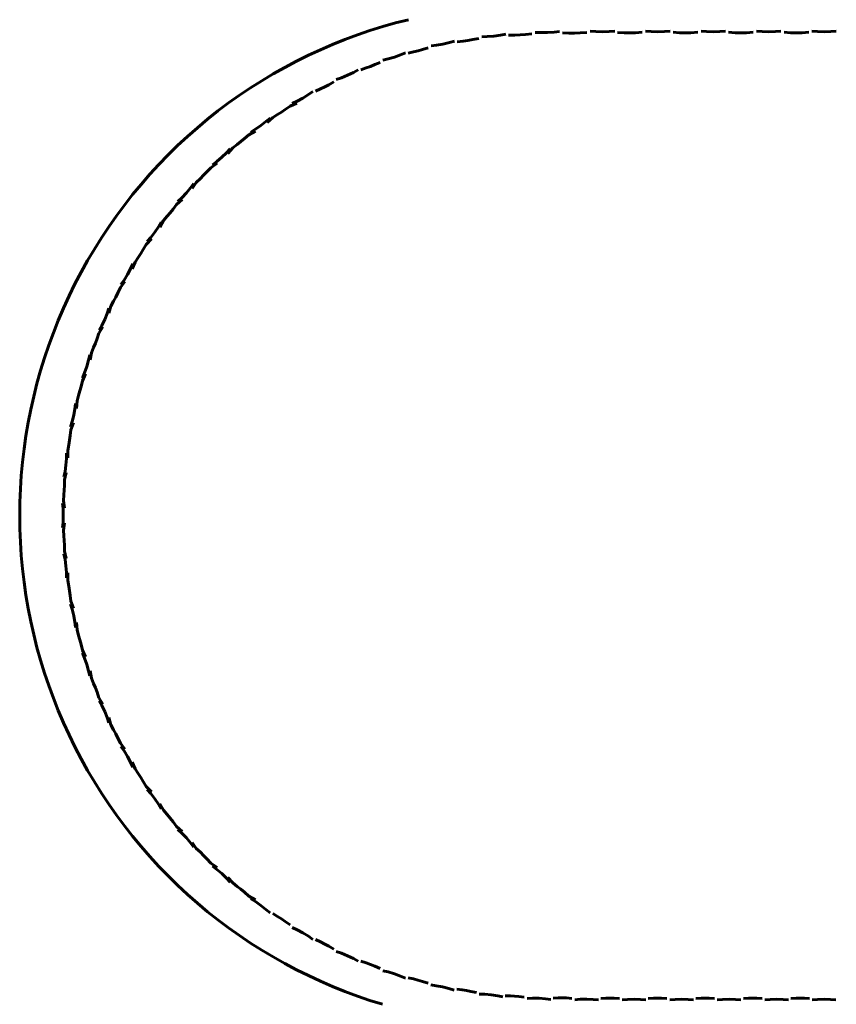
# Model space of a CAD drawing. Units: millimetres. Extents: x -0.243 to 0.243, y -0.148 to 0.15.
# Drawn here: x -0.243 to 0.004, y -0.148 to 0.15 of the extents above; entities that cross this region are included whole.
import ezdxf

# ---------------------------------------------------------------- set-up
doc = ezdxf.new("R2010")
doc.units = ezdxf.units.MM
doc.layers.add('I-FURN', color=30, linetype='Continuous', lineweight=60)

msp = doc.modelspace()

# ---------------------------------------------------------------- linework, layer by layer
at = {"layer": 'I-FURN'}
for p, q in [((-0.129483, 0.148734), (-0.133361, 0.14764)), ((-0.133361, 0.14764), (-0.129483, 0.148734)), ((-0.125565, 0.149727), (-0.129483, 0.148734)), ((-0.125565, 0.149727), (-0.129483, 0.148734)), ((-0.141002, 0.145149), (-0.1372, 0.146445)), ((-0.141002, 0.145149), (-0.1372, 0.146445)), ((-0.1372, 0.146445), (-0.133361, 0.14764)), ((-0.1372, 0.146445), (-0.133361, 0.14764)), ((-0.085604, 0.145817), (-0.087287, 0.145894)), ((-0.085604, 0.145817), (-0.087287, 0.145894)), ((-0.083589, 0.145836), (-0.085604, 0.145817)), ((-0.083589, 0.145836), (-0.085604, 0.145817)), ((-0.083589, 0.145836), (-0.081586, 0.145949)), ((-0.081586, 0.145949), (-0.083589, 0.145836)), ((-0.081586, 0.145949), (-0.079932, 0.146135)), ((-0.079932, 0.146135), (-0.081586, 0.145949)), ((-0.077112, 0.145699), (-0.079067, 0.145782)), ((-0.079067, 0.145782), (-0.077112, 0.145699)), ((-0.073723, 0.145736), (-0.075429, 0.145687)), ((-0.075429, 0.145687), (-0.073723, 0.145736)), ((-0.073723, 0.145736), (-0.071685, 0.145869)), ((-0.071685, 0.145869), (-0.073723, 0.145736)), ((-0.068967, 0.14612), (-0.070655, 0.146247)), ((-0.068967, 0.14612), (-0.070655, 0.146247)), ((-0.066945, 0.14608), (-0.068967, 0.14612)), ((-0.066945, 0.14608), (-0.068967, 0.14612)), ((-0.066945, 0.14608), (-0.064933, 0.146136)), ((-0.064933, 0.146136), (-0.066945, 0.14608)), ((-0.064933, 0.146136), (-0.06327, 0.146277)), ((-0.06327, 0.146277), (-0.064933, 0.146136)), ((-0.06041, 0.145789), (-0.062389, 0.145907)), ((-0.062389, 0.145907), (-0.06041, 0.145789)), ((-0.058706, 0.145757), (-0.06041, 0.145789)), ((-0.06041, 0.145789), (-0.058706, 0.145757)), ((-0.056985, 0.145791), (-0.058706, 0.145757)), ((-0.058706, 0.145757), (-0.056985, 0.145791)), ((-0.056985, 0.145791), (-0.054939, 0.145912)), ((-0.054939, 0.145912), (-0.056985, 0.145791)), ((-0.052233, 0.14615), (-0.053918, 0.146284)), ((-0.052233, 0.14615), (-0.053918, 0.146284)), ((-0.050211, 0.146101), (-0.052233, 0.14615)), ((-0.050211, 0.146101), (-0.052233, 0.14615)), ((-0.050211, 0.146101), (-0.048196, 0.14615)), ((-0.048196, 0.14615), (-0.050211, 0.146101)), ((-0.048196, 0.14615), (-0.04653, 0.146284)), ((-0.04653, 0.146284), (-0.048196, 0.14615)), ((-0.043641, 0.145791), (-0.04563, 0.145912)), ((-0.04563, 0.145912), (-0.043641, 0.145791)), ((-0.041934, 0.145758), (-0.043641, 0.145791)), ((-0.043641, 0.145791), (-0.041934, 0.145758)), ((-0.040214, 0.145791), (-0.041934, 0.145758)), ((-0.041934, 0.145758), (-0.040214, 0.145791)), ((-0.040214, 0.145791), (-0.038177, 0.145912)), ((-0.038177, 0.145912), (-0.040214, 0.145791)), ((-0.035494, 0.14615), (-0.037177, 0.146284)), ((-0.035494, 0.14615), (-0.037177, 0.146284)), ((-0.033474, 0.146101), (-0.035494, 0.14615)), ((-0.033474, 0.146101), (-0.035494, 0.14615)), ((-0.033474, 0.146101), (-0.031458, 0.14615)), ((-0.031458, 0.14615), (-0.033474, 0.146101)), ((-0.031458, 0.14615), (-0.029789, 0.146284)), ((-0.029789, 0.146284), (-0.031458, 0.14615)), ((-0.02687, 0.145791), (-0.028869, 0.145912)), ((-0.028869, 0.145912), (-0.02687, 0.145791)), ((-0.02516, 0.145758), (-0.02687, 0.145791)), ((-0.02687, 0.145791), (-0.02516, 0.145758)), ((-0.023443, 0.145791), (-0.02516, 0.145758)), ((-0.02516, 0.145758), (-0.023443, 0.145791)), ((-0.023443, 0.145791), (-0.021415, 0.145912)), ((-0.021415, 0.145912), (-0.023443, 0.145791)), ((-0.018756, 0.14615), (-0.020435, 0.146284)), ((-0.018756, 0.14615), (-0.020435, 0.146284)), ((-0.016737, 0.146101), (-0.018756, 0.14615)), ((-0.016737, 0.146101), (-0.018756, 0.14615)), ((-0.016737, 0.146101), (-0.01472, 0.14615)), ((-0.01472, 0.14615), (-0.016737, 0.146101)), ((-0.01472, 0.14615), (-0.013048, 0.146284)), ((-0.013048, 0.146284), (-0.01472, 0.14615)), ((-0.010099, 0.145791), (-0.012107, 0.145912)), ((-0.012107, 0.145912), (-0.010099, 0.145791)), ((-0.008387, 0.145758), (-0.010099, 0.145791)), ((-0.010099, 0.145791), (-0.008387, 0.145758)), ((-0.006672, 0.145791), (-0.008387, 0.145758)), ((-0.008387, 0.145758), (-0.006672, 0.145791)), ((-0.006672, 0.145791), (-0.004654, 0.145912)), ((-0.004654, 0.145912), (-0.006672, 0.145791)), ((-0.002018, 0.14615), (-0.003694, 0.146284)), ((-0.002018, 0.14615), (-0.003694, 0.146284)), ((0, 0.146101), (-0.002018, 0.14615)), ((0, 0.146101), (-0.002018, 0.14615)), ((0, 0.146101), (0.002018, 0.14615)), ((0.002018, 0.14615), (0, 0.146101)), ((0.002018, 0.14615), (0.003694, 0.146284)), ((0.003694, 0.146284), (0.002018, 0.14615)), ((-0.144767, 0.143754), (-0.148491, 0.14226)), ((-0.148491, 0.14226), (-0.144767, 0.143754)), ((-0.144767, 0.143754), (-0.141002, 0.145149)), ((-0.144767, 0.143754), (-0.141002, 0.145149)), ((-0.115136, 0.142365), (-0.113209, 0.14282)), ((-0.113209, 0.14282), (-0.115136, 0.142365)), ((-0.113209, 0.14282), (-0.111639, 0.143286)), ((-0.111639, 0.143286), (-0.113209, 0.14282)), ((-0.11082, 0.143078), (-0.109077, 0.14328)), ((-0.11082, 0.143078), (-0.109077, 0.14328)), ((-0.107624, 0.143486), (-0.109077, 0.14328)), ((-0.109077, 0.14328), (-0.107624, 0.143486)), ((-0.106151, 0.143736), (-0.107624, 0.143486)), ((-0.107624, 0.143486), (-0.106151, 0.143736)), ((-0.104335, 0.144092), (-0.106151, 0.143736)), ((-0.104335, 0.144092), (-0.106151, 0.143736)), ((-0.101751, 0.144617), (-0.10342, 0.144571)), ((-0.101751, 0.144617), (-0.10342, 0.144571)), ((-0.099758, 0.144781), (-0.101751, 0.144617)), ((-0.099758, 0.144781), (-0.101751, 0.144617)), ((-0.099758, 0.144781), (-0.097782, 0.145037)), ((-0.097782, 0.145037), (-0.099758, 0.144781)), ((-0.097782, 0.145037), (-0.096158, 0.14534)), ((-0.096158, 0.14534), (-0.097782, 0.145037)), ((-0.093445, 0.145075), (-0.095315, 0.145045)), ((-0.095315, 0.145045), (-0.093445, 0.145075)), ((-0.091853, 0.145148), (-0.093445, 0.145075)), ((-0.093445, 0.145075), (-0.091853, 0.145148)), ((-0.090237, 0.145271), (-0.091853, 0.145148)), ((-0.091853, 0.145148), (-0.090237, 0.145271)), ((-0.090237, 0.145271), (-0.088282, 0.145481)), ((-0.088282, 0.145481), (-0.090237, 0.145271)), ((-0.075429, 0.145687), (-0.077112, 0.145699)), ((-0.077112, 0.145699), (-0.075429, 0.145687)), ((-0.152175, 0.140669), (-0.155816, 0.138981)), ((-0.152175, 0.140669), (-0.155816, 0.138981)), ((-0.148491, 0.14226), (-0.152175, 0.140669)), ((-0.148491, 0.14226), (-0.152175, 0.140669)), ((-0.124006, 0.13998), (-0.125656, 0.139603)), ((-0.125656, 0.139603), (-0.124006, 0.13998)), ((-0.12265, 0.140324), (-0.124006, 0.13998)), ((-0.124006, 0.13998), (-0.12265, 0.140324)), ((-0.12128, 0.140711), (-0.12265, 0.140324)), ((-0.12265, 0.140324), (-0.12128, 0.140711)), ((-0.119573, 0.141233), (-0.12128, 0.140711)), ((-0.119573, 0.141233), (-0.12128, 0.140711)), ((-0.117093, 0.142001), (-0.11874, 0.141788)), ((-0.117093, 0.142001), (-0.11874, 0.141788)), ((-0.115136, 0.142365), (-0.117093, 0.142001)), ((-0.115136, 0.142365), (-0.117093, 0.142001)), ((-0.159411, 0.137198), (-0.162959, 0.135321)), ((-0.162959, 0.135321), (-0.159411, 0.137198)), ((-0.155816, 0.138981), (-0.159411, 0.137198)), ((-0.155816, 0.138981), (-0.159411, 0.137198)), ((-0.134116, 0.136844), (-0.135749, 0.136151)), ((-0.134116, 0.136844), (-0.135749, 0.136151)), ((-0.131736, 0.137858), (-0.13335, 0.137472)), ((-0.131736, 0.137858), (-0.13335, 0.137472)), ((-0.129833, 0.138428), (-0.131736, 0.137858)), ((-0.129833, 0.138428), (-0.131736, 0.137858)), ((-0.129833, 0.138428), (-0.12797, 0.139086)), ((-0.12797, 0.139086), (-0.129833, 0.138428)), ((-0.12797, 0.139086), (-0.126467, 0.139717)), ((-0.126467, 0.139717), (-0.12797, 0.139086)), ((-0.166457, 0.133352), (-0.162959, 0.135321)), ((-0.166457, 0.133352), (-0.162959, 0.135321)), ((-0.143979, 0.132971), (-0.142198, 0.133822)), ((-0.142198, 0.133822), (-0.143979, 0.132971)), ((-0.142198, 0.133822), (-0.14077, 0.134609)), ((-0.14077, 0.134609), (-0.142198, 0.133822)), ((-0.139955, 0.134591), (-0.138363, 0.135142)), ((-0.139955, 0.134591), (-0.138363, 0.135142)), ((-0.13706, 0.135626), (-0.138363, 0.135142)), ((-0.138363, 0.135142), (-0.13706, 0.135626)), ((-0.135749, 0.136151), (-0.13706, 0.135626)), ((-0.13706, 0.135626), (-0.135749, 0.136151)), ((-0.169903, 0.131291), (-0.173293, 0.129139)), ((-0.169903, 0.131291), (-0.173293, 0.129139)), ((-0.169903, 0.131291), (-0.166457, 0.133352)), ((-0.166457, 0.133352), (-0.169903, 0.131291)), ((-0.149624, 0.130101), (-0.148072, 0.130957)), ((-0.148072, 0.130957), (-0.149624, 0.130101)), ((-0.145812, 0.132204), (-0.147377, 0.131652)), ((-0.145812, 0.132204), (-0.147377, 0.131652)), ((-0.143979, 0.132971), (-0.145812, 0.132204)), ((-0.143979, 0.132971), (-0.145812, 0.132204)), ((-0.173293, 0.129139), (-0.176627, 0.1269)), ((-0.176627, 0.1269), (-0.173293, 0.129139)), ((-0.155798, 0.127088), (-0.154461, 0.128023)), ((-0.154461, 0.128023), (-0.155798, 0.127088)), ((-0.15212, 0.128822), (-0.153647, 0.128101)), ((-0.153647, 0.128101), (-0.15212, 0.128822)), ((-0.150875, 0.129442), (-0.15212, 0.128822)), ((-0.15212, 0.128822), (-0.150875, 0.129442)), ((-0.149624, 0.130101), (-0.150875, 0.129442)), ((-0.150875, 0.129442), (-0.149624, 0.130101)), ((-0.176627, 0.1269), (-0.179901, 0.124573)), ((-0.176627, 0.1269), (-0.179901, 0.124573)), ((-0.159222, 0.1251), (-0.160721, 0.124389)), ((-0.159222, 0.1251), (-0.160721, 0.124389)), ((-0.15748, 0.126054), (-0.159222, 0.1251)), ((-0.15748, 0.126054), (-0.159222, 0.1251)), ((-0.15748, 0.126054), (-0.155798, 0.127088)), ((-0.155798, 0.127088), (-0.15748, 0.126054)), ((-0.183113, 0.122161), (-0.186261, 0.119666)), ((-0.183113, 0.122161), (-0.186261, 0.119666)), ((-0.179901, 0.124573), (-0.183113, 0.122161)), ((-0.179901, 0.124573), (-0.183113, 0.122161)), ((-0.162795, 0.122625), (-0.163971, 0.121839)), ((-0.163971, 0.121839), (-0.162795, 0.122625)), ((-0.162795, 0.122625), (-0.16134, 0.123635)), ((-0.162795, 0.122625), (-0.16134, 0.123635)), ((-0.16134, 0.123635), (-0.159264, 0.124551)), ((-0.159264, 0.124551), (-0.16134, 0.123635)), ((-0.186261, 0.119666), (-0.189344, 0.117088)), ((-0.189344, 0.117088), (-0.186261, 0.119666)), ((-0.170188, 0.117756), (-0.168623, 0.118961)), ((-0.168623, 0.118961), (-0.170188, 0.117756)), ((-0.168623, 0.118961), (-0.167391, 0.120033)), ((-0.167391, 0.120033), (-0.168623, 0.118961)), ((-0.16659, 0.120207), (-0.168226, 0.118699)), ((-0.168226, 0.118699), (-0.16659, 0.120207)), ((-0.165146, 0.12109), (-0.16659, 0.120207)), ((-0.16659, 0.120207), (-0.165146, 0.12109)), ((-0.163971, 0.121839), (-0.165146, 0.12109)), ((-0.165146, 0.12109), (-0.163971, 0.121839)), ((-0.192358, 0.11443), (-0.189344, 0.117088)), ((-0.192358, 0.11443), (-0.189344, 0.117088)), ((-0.173774, 0.114959), (-0.171804, 0.116084)), ((-0.171804, 0.116084), (-0.173774, 0.114959)), ((-0.171821, 0.116625), (-0.173237, 0.115763)), ((-0.171821, 0.116625), (-0.173237, 0.115763)), ((-0.170188, 0.117756), (-0.171821, 0.116625)), ((-0.170188, 0.117756), (-0.171821, 0.116625)), ((-0.195302, 0.111694), (-0.192358, 0.11443)), ((-0.195302, 0.111694), (-0.192358, 0.11443)), ((-0.175117, 0.113806), (-0.176205, 0.112902)), ((-0.176205, 0.112902), (-0.175117, 0.113806)), ((-0.175117, 0.113806), (-0.173774, 0.114959)), ((-0.175117, 0.113806), (-0.173774, 0.114959)), ((-0.198173, 0.108881), (-0.195302, 0.111694)), ((-0.198173, 0.108881), (-0.195302, 0.111694)), ((-0.180534, 0.109531), (-0.179421, 0.110728)), ((-0.179421, 0.110728), (-0.180534, 0.109531)), ((-0.178642, 0.110996), (-0.180111, 0.109321)), ((-0.180111, 0.109321), (-0.178642, 0.110996)), ((-0.177297, 0.112031), (-0.178642, 0.110996)), ((-0.178642, 0.110996), (-0.177297, 0.112031)), ((-0.176205, 0.112902), (-0.177297, 0.112031)), ((-0.177297, 0.112031), (-0.176205, 0.112902)), ((-0.198173, 0.108881), (-0.200971, 0.105993)), ((-0.200971, 0.105993), (-0.198173, 0.108881)), ((-0.181965, 0.108168), (-0.18347, 0.106873)), ((-0.181965, 0.108168), (-0.18347, 0.106873)), ((-0.181965, 0.108168), (-0.180534, 0.109531)), ((-0.180534, 0.109531), (-0.181965, 0.108168)), ((-0.200971, 0.105993), (-0.203692, 0.103033)), ((-0.200971, 0.105993), (-0.203692, 0.103033)), ((-0.185238, 0.105024), (-0.186454, 0.10374)), ((-0.186454, 0.10374), (-0.185238, 0.105024)), ((-0.183397, 0.106346), (-0.185238, 0.105024)), ((-0.183397, 0.106346), (-0.185238, 0.105024)), ((-0.18347, 0.106873), (-0.184788, 0.105869)), ((-0.18347, 0.106873), (-0.184788, 0.105869)), ((-0.203692, 0.103033), (-0.206336, 0.100002)), ((-0.203692, 0.103033), (-0.206336, 0.100002)), ((-0.18967, 0.100568), (-0.188439, 0.101744)), ((-0.18967, 0.100568), (-0.188439, 0.101744)), ((-0.187444, 0.102727), (-0.188439, 0.101744)), ((-0.188439, 0.101744), (-0.187444, 0.102727)), ((-0.186454, 0.10374), (-0.187444, 0.102727)), ((-0.187444, 0.102727), (-0.186454, 0.10374)), ((-0.206336, 0.100002), (-0.208899, 0.096903)), ((-0.206336, 0.100002), (-0.208899, 0.096903)), ((-0.192679, 0.097395), (-0.191399, 0.098901)), ((-0.191399, 0.098901), (-0.192679, 0.097395)), ((-0.191399, 0.098901), (-0.190417, 0.100208)), ((-0.190417, 0.100208), (-0.191399, 0.098901)), ((-0.18967, 0.100568), (-0.190956, 0.098746)), ((-0.190956, 0.098746), (-0.18967, 0.100568)), ((-0.208899, 0.096903), (-0.211381, 0.093737)), ((-0.211381, 0.093737), (-0.208899, 0.096903)), ((-0.195607, 0.093937), (-0.193914, 0.095443)), ((-0.193914, 0.095443), (-0.195607, 0.093937)), ((-0.194041, 0.09595), (-0.195247, 0.094815)), ((-0.194041, 0.09595), (-0.195247, 0.094815)), ((-0.192679, 0.097395), (-0.194041, 0.09595)), ((-0.192679, 0.097395), (-0.194041, 0.09595)), ((-0.21378, 0.090507), (-0.211381, 0.093737)), ((-0.21378, 0.090507), (-0.211381, 0.093737)), ((-0.196683, 0.092538), (-0.197563, 0.091427)), ((-0.197563, 0.091427), (-0.196683, 0.092538)), ((-0.196683, 0.092538), (-0.195607, 0.093937)), ((-0.196683, 0.092538), (-0.195607, 0.093937)), ((-0.216094, 0.087215), (-0.21378, 0.090507)), ((-0.216094, 0.087215), (-0.21378, 0.090507)), ((-0.198452, 0.090343), (-0.199554, 0.089037)), ((-0.199554, 0.089037), (-0.198452, 0.090343)), ((-0.197563, 0.091427), (-0.198452, 0.090343)), ((-0.198452, 0.090343), (-0.197563, 0.091427)), ((-0.218321, 0.083863), (-0.216094, 0.087215)), ((-0.218321, 0.083863), (-0.216094, 0.087215)), ((-0.202216, 0.085554), (-0.2011, 0.087186)), ((-0.2011, 0.087186), (-0.202216, 0.085554)), ((-0.2011, 0.087186), (-0.20026, 0.088591)), ((-0.20026, 0.088591), (-0.2011, 0.087186)), ((-0.199554, 0.089037), (-0.200643, 0.087088)), ((-0.200643, 0.087088), (-0.199554, 0.089037)), ((-0.218321, 0.083863), (-0.220461, 0.080454)), ((-0.220461, 0.080454), (-0.218321, 0.083863)), ((-0.20324, 0.083494), (-0.204767, 0.081822)), ((-0.20324, 0.083494), (-0.204767, 0.081822)), ((-0.20342, 0.083976), (-0.2045, 0.082723)), ((-0.20342, 0.083976), (-0.2045, 0.082723)), ((-0.202216, 0.085554), (-0.20342, 0.083976)), ((-0.202216, 0.085554), (-0.20342, 0.083976)), ((-0.220461, 0.080454), (-0.22251, 0.076989)), ((-0.220461, 0.080454), (-0.22251, 0.076989)), ((-0.205692, 0.080322), (-0.206452, 0.079125)), ((-0.206452, 0.079125), (-0.205692, 0.080322)), ((-0.204767, 0.081822), (-0.205692, 0.080322)), ((-0.205692, 0.080322), (-0.204767, 0.081822)), ((-0.208184, 0.076531), (-0.207224, 0.077951)), ((-0.208184, 0.076531), (-0.207224, 0.077951)), ((-0.206452, 0.079125), (-0.207224, 0.077951)), ((-0.207224, 0.077951), (-0.206452, 0.079125)), ((-0.22251, 0.076989), (-0.224469, 0.073472)), ((-0.22251, 0.076989), (-0.224469, 0.073472)), ((-0.210469, 0.072776), (-0.209529, 0.074516)), ((-0.209529, 0.074516), (-0.210469, 0.072776)), ((-0.209529, 0.074516), (-0.20884, 0.076002)), ((-0.20884, 0.076002), (-0.209529, 0.074516)), ((-0.208184, 0.076531), (-0.209065, 0.074475)), ((-0.209065, 0.074475), (-0.208184, 0.076531)), ((-0.224469, 0.073472), (-0.226336, 0.069905)), ((-0.224469, 0.073472), (-0.226336, 0.069905)), ((-0.210469, 0.072776), (-0.211502, 0.071081)), ((-0.210469, 0.072776), (-0.211502, 0.071081)), ((-0.226336, 0.069905), (-0.228109, 0.066289)), ((-0.228109, 0.066289), (-0.226336, 0.069905)), ((-0.212618, 0.06881), (-0.213382, 0.067225)), ((-0.213382, 0.067225), (-0.212618, 0.06881)), ((-0.212618, 0.06881), (-0.211273, 0.07063)), ((-0.211273, 0.07063), (-0.212618, 0.06881)), ((-0.211502, 0.071081), (-0.212446, 0.069724)), ((-0.211502, 0.071081), (-0.212446, 0.069724)), ((-0.229788, 0.062628), (-0.228109, 0.066289)), ((-0.229788, 0.062628), (-0.228109, 0.066289)), ((-0.214014, 0.065955), (-0.21466, 0.064705)), ((-0.21466, 0.064705), (-0.214014, 0.065955)), ((-0.213382, 0.067225), (-0.214014, 0.065955)), ((-0.214014, 0.065955), (-0.213382, 0.067225)), ((-0.23137, 0.058925), (-0.229788, 0.062628)), ((-0.23137, 0.058925), (-0.229788, 0.062628)), ((-0.216596, 0.061029), (-0.216065, 0.062581)), ((-0.216065, 0.062581), (-0.216596, 0.061029)), ((-0.215468, 0.063187), (-0.216129, 0.061047)), ((-0.216129, 0.061047), (-0.215468, 0.063187)), ((-0.21466, 0.064705), (-0.215468, 0.063187)), ((-0.215468, 0.063187), (-0.21466, 0.064705)), ((-0.217349, 0.0592), (-0.216596, 0.061029)), ((-0.216596, 0.061029), (-0.217349, 0.0592)), ((-0.232856, 0.05518), (-0.23137, 0.058925)), ((-0.232856, 0.05518), (-0.23137, 0.058925)), ((-0.217925, 0.056992), (-0.219073, 0.055044)), ((-0.217925, 0.056992), (-0.219073, 0.055044)), ((-0.218199, 0.057408), (-0.218997, 0.055961)), ((-0.218199, 0.057408), (-0.218997, 0.055961)), ((-0.217349, 0.0592), (-0.218199, 0.057408)), ((-0.217349, 0.0592), (-0.218199, 0.057408)), ((-0.232856, 0.05518), (-0.234243, 0.051398)), ((-0.234243, 0.051398), (-0.232856, 0.05518)), ((-0.219073, 0.055044), (-0.219669, 0.053392)), ((-0.219669, 0.053392), (-0.219073, 0.055044)), ((-0.234243, 0.051398), (-0.235532, 0.047581)), ((-0.234243, 0.051398), (-0.235532, 0.047581)), ((-0.221323, 0.04915), (-0.220677, 0.05075)), ((-0.221323, 0.04915), (-0.220677, 0.05075)), ((-0.220165, 0.052064), (-0.220677, 0.05075)), ((-0.220677, 0.05075), (-0.220165, 0.052064)), ((-0.219669, 0.053392), (-0.220165, 0.052064)), ((-0.220165, 0.052064), (-0.219669, 0.053392)), ((-0.235532, 0.047581), (-0.236721, 0.043731)), ((-0.235532, 0.047581), (-0.236721, 0.043731)), ((-0.222221, 0.046874), (-0.221855, 0.048474)), ((-0.221855, 0.048474), (-0.222221, 0.046874)), ((-0.221323, 0.04915), (-0.221759, 0.046949)), ((-0.221759, 0.046949), (-0.221323, 0.04915)), ((-0.22278, 0.044975), (-0.223439, 0.043105)), ((-0.22278, 0.044975), (-0.223439, 0.043105)), ((-0.22278, 0.044975), (-0.222221, 0.046874)), ((-0.222221, 0.046874), (-0.22278, 0.044975)), ((-0.237809, 0.039851), (-0.236721, 0.043731)), ((-0.236721, 0.043731), (-0.237809, 0.039851)), ((-0.223439, 0.043105), (-0.224082, 0.041584)), ((-0.223439, 0.043105), (-0.224082, 0.041584)), ((-0.224062, 0.040675), (-0.223122, 0.042729)), ((-0.223122, 0.042729), (-0.224062, 0.040675)), ((-0.237809, 0.039851), (-0.238796, 0.035944)), ((-0.238796, 0.035944), (-0.237809, 0.039851)), ((-0.224483, 0.038974), (-0.224838, 0.037601)), ((-0.224838, 0.037601), (-0.224483, 0.038974)), ((-0.224062, 0.040675), (-0.224483, 0.038974)), ((-0.224483, 0.038974), (-0.224062, 0.040675)), ((-0.239681, 0.032012), (-0.238796, 0.035944)), ((-0.239681, 0.032012), (-0.238796, 0.035944)), ((-0.225212, 0.036239), (-0.225688, 0.034574)), ((-0.225688, 0.034574), (-0.225212, 0.036239)), ((-0.224838, 0.037601), (-0.225212, 0.036239)), ((-0.225212, 0.036239), (-0.224838, 0.037601)), ((-0.226344, 0.032205), (-0.226146, 0.033836)), ((-0.226146, 0.033836), (-0.226344, 0.032205)), ((-0.225688, 0.034574), (-0.225892, 0.032337)), ((-0.225892, 0.032337), (-0.225688, 0.034574)), ((-0.240463, 0.028058), (-0.239681, 0.032012)), ((-0.240463, 0.028058), (-0.239681, 0.032012)), ((-0.226702, 0.030257), (-0.227163, 0.028329)), ((-0.226702, 0.030257), (-0.227163, 0.028329)), ((-0.226702, 0.030257), (-0.226344, 0.032205)), ((-0.226344, 0.032205), (-0.226702, 0.030257)), ((-0.241142, 0.024085), (-0.240463, 0.028058)), ((-0.241142, 0.024085), (-0.240463, 0.028058)), ((-0.227163, 0.028329), (-0.227644, 0.026751)), ((-0.227163, 0.028329), (-0.227644, 0.026751)), ((-0.226809, 0.027997), (-0.22753, 0.025859)), ((-0.226809, 0.027997), (-0.22753, 0.025859)), ((-0.241142, 0.024085), (-0.241717, 0.020096)), ((-0.241717, 0.020096), (-0.241142, 0.024085)), ((-0.227772, 0.024128), (-0.227983, 0.022726)), ((-0.227983, 0.022726), (-0.227772, 0.024128)), ((-0.22753, 0.025859), (-0.227772, 0.024128)), ((-0.227772, 0.024128), (-0.22753, 0.025859)), ((-0.228513, 0.01962), (-0.228212, 0.021331)), ((-0.228513, 0.01962), (-0.228212, 0.021331)), ((-0.227983, 0.022726), (-0.228212, 0.021331)), ((-0.228212, 0.021331), (-0.227983, 0.022726)), ((-0.241717, 0.020096), (-0.242188, 0.016093)), ((-0.241717, 0.020096), (-0.242188, 0.016093)), ((-0.228919, 0.017182), (-0.228892, 0.018827)), ((-0.228892, 0.018827), (-0.228919, 0.017182)), ((-0.228513, 0.01962), (-0.228483, 0.01737)), ((-0.228483, 0.01737), (-0.228513, 0.01962)), ((-0.242188, 0.016093), (-0.242555, 0.012078)), ((-0.242188, 0.016093), (-0.242555, 0.012078)), ((-0.229072, 0.015208), (-0.229331, 0.013243)), ((-0.229072, 0.015208), (-0.229331, 0.013243)), ((-0.229072, 0.015208), (-0.228919, 0.017182)), ((-0.228919, 0.017182), (-0.229072, 0.015208)), ((-0.242555, 0.012078), (-0.242818, 0.008056)), ((-0.242555, 0.012078), (-0.242818, 0.008056)), ((-0.229331, 0.013243), (-0.229645, 0.011625)), ((-0.229331, 0.013243), (-0.229645, 0.011625)), ((-0.229439, 0.01076), (-0.228944, 0.012959)), ((-0.228944, 0.012959), (-0.229439, 0.01076)), ((-0.229499, 0.009018), (-0.229564, 0.007603)), ((-0.229564, 0.007603), (-0.229499, 0.009018)), ((-0.229439, 0.01076), (-0.229499, 0.009018)), ((-0.229499, 0.009018), (-0.229439, 0.01076)), ((-0.242818, 0.008056), (-0.242975, 0.004028)), ((-0.242975, 0.004028), (-0.242818, 0.008056)), ((-0.229647, 0.006189), (-0.229768, 0.004451)), ((-0.229768, 0.004451), (-0.229647, 0.006189)), ((-0.229564, 0.007603), (-0.229647, 0.006189)), ((-0.229647, 0.006189), (-0.229564, 0.007603)), ((-0.243028, -0.000003), (-0.242975, 0.004028)), ((-0.243028, -0.000003), (-0.242975, 0.004028)), ((-0.229918, 0.001972), (-0.230063, 0.003612)), ((-0.230063, 0.003612), (-0.229918, 0.001972)), ((-0.229768, 0.004451), (-0.229505, 0.002214)), ((-0.229505, 0.002214), (-0.229768, 0.004451)), ((-0.229866, -0.000009), (-0.229918, 0.001972)), ((-0.229918, 0.001972), (-0.229866, -0.000009)), ((-0.242975, -0.004034), (-0.243028, -0.000003)), ((-0.242975, -0.004034), (-0.243028, -0.000003)), ((-0.229918, -0.001989), (-0.230063, -0.003629)), ((-0.229918, -0.001989), (-0.230063, -0.003629)), ((-0.229866, -0.000009), (-0.229918, -0.001989)), ((-0.229866, -0.000009), (-0.229918, -0.001989)), ((-0.229768, -0.004457), (-0.229505, -0.002222)), ((-0.229505, -0.002222), (-0.229768, -0.004457)), ((-0.242975, -0.004034), (-0.242818, -0.008062)), ((-0.242975, -0.004034), (-0.242818, -0.008062)), ((-0.229768, -0.004457), (-0.229647, -0.006191)), ((-0.229647, -0.006191), (-0.229768, -0.004457)), ((-0.242818, -0.008062), (-0.242555, -0.012085)), ((-0.242555, -0.012085), (-0.242818, -0.008062)), ((-0.229647, -0.006191), (-0.229564, -0.007604)), ((-0.229564, -0.007604), (-0.229647, -0.006191)), ((-0.229564, -0.007604), (-0.229499, -0.00902)), ((-0.229499, -0.00902), (-0.229564, -0.007604)), ((-0.229331, -0.01326), (-0.229645, -0.011642)), ((-0.229645, -0.011642), (-0.229331, -0.01326)), ((-0.229499, -0.00902), (-0.229439, -0.010767)), ((-0.229439, -0.010767), (-0.229499, -0.00902)), ((-0.229439, -0.010767), (-0.228944, -0.012967)), ((-0.228944, -0.012967), (-0.229439, -0.010767)), ((-0.242188, -0.016099), (-0.242555, -0.012085)), ((-0.242188, -0.016099), (-0.242555, -0.012085)), ((-0.229072, -0.015225), (-0.229331, -0.01326)), ((-0.229331, -0.01326), (-0.229072, -0.015225)), ((-0.241717, -0.020103), (-0.242188, -0.016099)), ((-0.241717, -0.020103), (-0.242188, -0.016099)), ((-0.229072, -0.015225), (-0.228919, -0.017199)), ((-0.229072, -0.015225), (-0.228919, -0.017199)), ((-0.228919, -0.017199), (-0.228892, -0.018844)), ((-0.228919, -0.017199), (-0.228892, -0.018844)), ((-0.228513, -0.019626), (-0.228483, -0.017379)), ((-0.228483, -0.017379), (-0.228513, -0.019626)), ((-0.241717, -0.020103), (-0.241142, -0.024092)), ((-0.241717, -0.020103), (-0.241142, -0.024092)), ((-0.228513, -0.019626), (-0.228212, -0.021333)), ((-0.228212, -0.021333), (-0.228513, -0.019626)), ((-0.228212, -0.021333), (-0.227983, -0.022728)), ((-0.227983, -0.022728), (-0.228212, -0.021333)), ((-0.227983, -0.022728), (-0.227772, -0.024131)), ((-0.227772, -0.024131), (-0.227983, -0.022728)), ((-0.241142, -0.024092), (-0.240463, -0.028065)), ((-0.240463, -0.028065), (-0.241142, -0.024092)), ((-0.227772, -0.024131), (-0.22753, -0.025866)), ((-0.22753, -0.025866), (-0.227772, -0.024131)), ((-0.22753, -0.025866), (-0.226809, -0.028006)), ((-0.226809, -0.028006), (-0.22753, -0.025866)), ((-0.239681, -0.032019), (-0.240463, -0.028065)), ((-0.239681, -0.032019), (-0.240463, -0.028065)), ((-0.227163, -0.028346), (-0.227644, -0.026768)), ((-0.227644, -0.026768), (-0.227163, -0.028346)), ((-0.226702, -0.030274), (-0.227163, -0.028346)), ((-0.227163, -0.028346), (-0.226702, -0.030274)), ((-0.238796, -0.035951), (-0.239681, -0.032019)), ((-0.238796, -0.035951), (-0.239681, -0.032019)), ((-0.226702, -0.030274), (-0.226344, -0.032221)), ((-0.226702, -0.030274), (-0.226344, -0.032221)), ((-0.226344, -0.032221), (-0.226146, -0.033852)), ((-0.226344, -0.032221), (-0.226146, -0.033852)), ((-0.225892, -0.032345), (-0.225688, -0.034581)), ((-0.225892, -0.032345), (-0.225688, -0.034581)), ((-0.225688, -0.034581), (-0.225212, -0.036241)), ((-0.225212, -0.036241), (-0.225688, -0.034581)), ((-0.237809, -0.039858), (-0.238796, -0.035951)), ((-0.237809, -0.039858), (-0.238796, -0.035951)), ((-0.225212, -0.036241), (-0.224838, -0.037602)), ((-0.224838, -0.037602), (-0.225212, -0.036241)), ((-0.224838, -0.037602), (-0.224483, -0.038976)), ((-0.224483, -0.038976), (-0.224838, -0.037602)), ((-0.237809, -0.039858), (-0.236721, -0.043738)), ((-0.236721, -0.043738), (-0.237809, -0.039858)), ((-0.224062, -0.040681), (-0.224483, -0.038976)), ((-0.224062, -0.040681), (-0.224483, -0.038976)), ((-0.223439, -0.043121), (-0.224082, -0.0416)), ((-0.224082, -0.0416), (-0.223439, -0.043121)), ((-0.224062, -0.040681), (-0.223122, -0.042737)), ((-0.223122, -0.042737), (-0.224062, -0.040681)), ((-0.236721, -0.043738), (-0.235532, -0.047588)), ((-0.235532, -0.047588), (-0.236721, -0.043738)), ((-0.22278, -0.044992), (-0.223439, -0.043121)), ((-0.223439, -0.043121), (-0.22278, -0.044992)), ((-0.22278, -0.044992), (-0.222221, -0.046891)), ((-0.22278, -0.044992), (-0.222221, -0.046891)), ((-0.222221, -0.046891), (-0.221855, -0.048491)), ((-0.222221, -0.046891), (-0.221855, -0.048491)), ((-0.221323, -0.049156), (-0.221759, -0.046957)), ((-0.221759, -0.046957), (-0.221323, -0.049156)), ((-0.235532, -0.047588), (-0.234243, -0.051405)), ((-0.235532, -0.047588), (-0.234243, -0.051405)), ((-0.221323, -0.049156), (-0.220677, -0.050752)), ((-0.220677, -0.050752), (-0.221323, -0.049156)), ((-0.234243, -0.051405), (-0.232856, -0.055187)), ((-0.234243, -0.051405), (-0.232856, -0.055187)), ((-0.220677, -0.050752), (-0.220165, -0.052065)), ((-0.220165, -0.052065), (-0.220677, -0.050752)), ((-0.220165, -0.052065), (-0.219669, -0.053395)), ((-0.219669, -0.053395), (-0.220165, -0.052065)), ((-0.219669, -0.053395), (-0.219073, -0.055051)), ((-0.219073, -0.055051), (-0.219669, -0.053395)), ((-0.232856, -0.055187), (-0.23137, -0.058931)), ((-0.23137, -0.058931), (-0.232856, -0.055187)), ((-0.219073, -0.055051), (-0.217925, -0.057)), ((-0.217925, -0.057), (-0.219073, -0.055051)), ((-0.218199, -0.057424), (-0.218997, -0.055977)), ((-0.218997, -0.055977), (-0.218199, -0.057424)), ((-0.229788, -0.062635), (-0.23137, -0.058931)), ((-0.229788, -0.062635), (-0.23137, -0.058931)), ((-0.217349, -0.059217), (-0.218199, -0.057424)), ((-0.218199, -0.057424), (-0.217349, -0.059217)), ((-0.217349, -0.059217), (-0.216596, -0.061046)), ((-0.217349, -0.059217), (-0.216596, -0.061046)), ((-0.216596, -0.061046), (-0.216065, -0.062598)), ((-0.216596, -0.061046), (-0.216065, -0.062598)), ((-0.216129, -0.061055), (-0.215468, -0.063193)), ((-0.216129, -0.061055), (-0.215468, -0.063193)), ((-0.228109, -0.066296), (-0.229788, -0.062635)), ((-0.228109, -0.066296), (-0.229788, -0.062635)), ((-0.215468, -0.063193), (-0.21466, -0.064707)), ((-0.21466, -0.064707), (-0.215468, -0.063193)), ((-0.21466, -0.064707), (-0.214014, -0.065957)), ((-0.214014, -0.065957), (-0.21466, -0.064707)), ((-0.226336, -0.069911), (-0.228109, -0.066296)), ((-0.226336, -0.069911), (-0.228109, -0.066296)), ((-0.214014, -0.065957), (-0.213382, -0.067228)), ((-0.213382, -0.067228), (-0.214014, -0.065957)), ((-0.212618, -0.068817), (-0.213382, -0.067228)), ((-0.212618, -0.068817), (-0.213382, -0.067228)), ((-0.226336, -0.069911), (-0.224469, -0.073479)), ((-0.224469, -0.073479), (-0.226336, -0.069911)), ((-0.212618, -0.068817), (-0.211273, -0.070638)), ((-0.211273, -0.070638), (-0.212618, -0.068817)), ((-0.211502, -0.071098), (-0.212446, -0.06974)), ((-0.212446, -0.06974), (-0.211502, -0.071098)), ((-0.210469, -0.072793), (-0.211502, -0.071098)), ((-0.211502, -0.071098), (-0.210469, -0.072793)), ((-0.224469, -0.073479), (-0.22251, -0.076996)), ((-0.224469, -0.073479), (-0.22251, -0.076996)), ((-0.210469, -0.072793), (-0.209529, -0.074533)), ((-0.210469, -0.072793), (-0.209529, -0.074533)), ((-0.22251, -0.076996), (-0.220461, -0.080461)), ((-0.22251, -0.076996), (-0.220461, -0.080461)), ((-0.209529, -0.074533), (-0.20884, -0.076019)), ((-0.209529, -0.074533), (-0.20884, -0.076019)), ((-0.208184, -0.076538), (-0.209065, -0.074484)), ((-0.209065, -0.074484), (-0.208184, -0.076538)), ((-0.207224, -0.077953), (-0.208184, -0.076538)), ((-0.207224, -0.077953), (-0.208184, -0.076538)), ((-0.207224, -0.077953), (-0.206452, -0.079126)), ((-0.206452, -0.079126), (-0.207224, -0.077953)), ((-0.206452, -0.079126), (-0.205692, -0.080324)), ((-0.205692, -0.080324), (-0.206452, -0.079126)), ((-0.220461, -0.080461), (-0.218321, -0.08387)), ((-0.220461, -0.080461), (-0.218321, -0.08387)), ((-0.205692, -0.080324), (-0.204767, -0.081829)), ((-0.204767, -0.081829), (-0.205692, -0.080324)), ((-0.204767, -0.081829), (-0.20324, -0.083502)), ((-0.20324, -0.083502), (-0.204767, -0.081829)), ((-0.20342, -0.083993), (-0.2045, -0.082739)), ((-0.2045, -0.082739), (-0.20342, -0.083993)), ((-0.218321, -0.08387), (-0.216094, -0.087222)), ((-0.216094, -0.087222), (-0.218321, -0.08387)), ((-0.202216, -0.085571), (-0.20342, -0.083993)), ((-0.20342, -0.083993), (-0.202216, -0.085571)), ((-0.202216, -0.085571), (-0.2011, -0.087203)), ((-0.202216, -0.085571), (-0.2011, -0.087203)), ((-0.21378, -0.090514), (-0.216094, -0.087222)), ((-0.21378, -0.090514), (-0.216094, -0.087222)), ((-0.2011, -0.087203), (-0.20026, -0.088607)), ((-0.2011, -0.087203), (-0.20026, -0.088607)), ((-0.200643, -0.087096), (-0.199554, -0.089044)), ((-0.200643, -0.087096), (-0.199554, -0.089044)), ((-0.199554, -0.089044), (-0.198452, -0.090345)), ((-0.198452, -0.090345), (-0.199554, -0.089044)), ((-0.211381, -0.093744), (-0.21378, -0.090514)), ((-0.211381, -0.093744), (-0.21378, -0.090514)), ((-0.198452, -0.090345), (-0.197563, -0.091428)), ((-0.197563, -0.091428), (-0.198452, -0.090345)), ((-0.197563, -0.091428), (-0.196683, -0.09254)), ((-0.196683, -0.09254), (-0.197563, -0.091428)), ((-0.208899, -0.096909), (-0.211381, -0.093744)), ((-0.208899, -0.096909), (-0.211381, -0.093744)), ((-0.195607, -0.093944), (-0.196683, -0.09254)), ((-0.195607, -0.093944), (-0.196683, -0.09254)), ((-0.195607, -0.093944), (-0.193914, -0.095451)), ((-0.193914, -0.095451), (-0.195607, -0.093944)), ((-0.194041, -0.095967), (-0.195247, -0.094832)), ((-0.195247, -0.094832), (-0.194041, -0.095967)), ((-0.208899, -0.096909), (-0.206336, -0.100009)), ((-0.206336, -0.100009), (-0.208899, -0.096909)), ((-0.192679, -0.097412), (-0.194041, -0.095967)), ((-0.194041, -0.095967), (-0.192679, -0.097412)), ((-0.192679, -0.097412), (-0.191399, -0.098918)), ((-0.192679, -0.097412), (-0.191399, -0.098918)), ((-0.206336, -0.100009), (-0.203692, -0.10304)), ((-0.203692, -0.10304), (-0.206336, -0.100009)), ((-0.191399, -0.098918), (-0.190417, -0.100225)), ((-0.191399, -0.098918), (-0.190417, -0.100225)), ((-0.18967, -0.100574), (-0.190956, -0.098754)), ((-0.190956, -0.098754), (-0.18967, -0.100574)), ((-0.188439, -0.101747), (-0.18967, -0.100574)), ((-0.188439, -0.101747), (-0.18967, -0.100574)), ((-0.203692, -0.10304), (-0.200971, -0.106)), ((-0.203692, -0.10304), (-0.200971, -0.106)), ((-0.188439, -0.101747), (-0.187444, -0.102728)), ((-0.187444, -0.102728), (-0.188439, -0.101747)), ((-0.187444, -0.102728), (-0.186454, -0.103743)), ((-0.186454, -0.103743), (-0.187444, -0.102728)), ((-0.186454, -0.103743), (-0.185238, -0.10503)), ((-0.185238, -0.10503), (-0.186454, -0.103743)), ((-0.200971, -0.106), (-0.198173, -0.108887)), ((-0.200971, -0.106), (-0.198173, -0.108887)), ((-0.185238, -0.10503), (-0.183397, -0.106355)), ((-0.183397, -0.106355), (-0.185238, -0.10503)), ((-0.18347, -0.10689), (-0.184788, -0.105885)), ((-0.184788, -0.105885), (-0.18347, -0.10689)), ((-0.181965, -0.108185), (-0.18347, -0.10689)), ((-0.18347, -0.10689), (-0.181965, -0.108185)), ((-0.198173, -0.108887), (-0.195302, -0.1117)), ((-0.195302, -0.1117), (-0.198173, -0.108887)), ((-0.181965, -0.108185), (-0.180534, -0.109548)), ((-0.181965, -0.108185), (-0.180534, -0.109548)), ((-0.180534, -0.109548), (-0.179421, -0.110744)), ((-0.180534, -0.109548), (-0.179421, -0.110744)), ((-0.180111, -0.10933), (-0.178642, -0.111002)), ((-0.180111, -0.10933), (-0.178642, -0.111002)), ((-0.192358, -0.114437), (-0.195302, -0.1117)), ((-0.192358, -0.114437), (-0.195302, -0.1117)), ((-0.178642, -0.111002), (-0.177297, -0.112033)), ((-0.177297, -0.112033), (-0.178642, -0.111002)), ((-0.177297, -0.112033), (-0.176205, -0.112903)), ((-0.176205, -0.112903), (-0.177297, -0.112033)), ((-0.176205, -0.112903), (-0.175117, -0.113809)), ((-0.175117, -0.113809), (-0.176205, -0.112903)), ((-0.189344, -0.117095), (-0.192358, -0.114437)), ((-0.189344, -0.117095), (-0.192358, -0.114437)), ((-0.173774, -0.114966), (-0.175117, -0.113809)), ((-0.173774, -0.114966), (-0.175117, -0.113809)), ((-0.173774, -0.114966), (-0.171804, -0.116093)), ((-0.171804, -0.116093), (-0.173774, -0.114966)), ((-0.171821, -0.116642), (-0.173237, -0.115779)), ((-0.173237, -0.115779), (-0.171821, -0.116642)), ((-0.186261, -0.119672), (-0.189344, -0.117095)), ((-0.186261, -0.119672), (-0.189344, -0.117095)), ((-0.170189, -0.117773), (-0.171821, -0.116642)), ((-0.171821, -0.116642), (-0.170189, -0.117773)), ((-0.170189, -0.117773), (-0.168623, -0.118978)), ((-0.170189, -0.117773), (-0.168623, -0.118978)), ((-0.186261, -0.119672), (-0.183113, -0.122168)), ((-0.183113, -0.122168), (-0.186261, -0.119672)), ((-0.168623, -0.118978), (-0.167391, -0.120049)), ((-0.168623, -0.118978), (-0.167391, -0.120049)), ((-0.165146, -0.121092), (-0.16659, -0.120213)), ((-0.16659, -0.120213), (-0.165146, -0.121092)), ((-0.165146, -0.121092), (-0.163971, -0.121841)), ((-0.163971, -0.121841), (-0.165146, -0.121092)), ((-0.163971, -0.121841), (-0.162795, -0.122628)), ((-0.162795, -0.122628), (-0.163971, -0.121841)), ((-0.183113, -0.122168), (-0.179901, -0.12458)), ((-0.179901, -0.12458), (-0.183113, -0.122168)), ((-0.179901, -0.12458), (-0.176627, -0.126906)), ((-0.179901, -0.12458), (-0.176627, -0.126906)), ((-0.162795, -0.122628), (-0.16134, -0.123642)), ((-0.16134, -0.123642), (-0.162795, -0.122628)), ((-0.159222, -0.125117), (-0.160721, -0.124405)), ((-0.160721, -0.124405), (-0.159222, -0.125117)), ((-0.176627, -0.126906), (-0.173293, -0.129146)), ((-0.176627, -0.126906), (-0.173293, -0.129146)), ((-0.15748, -0.126071), (-0.159222, -0.125117)), ((-0.159222, -0.125117), (-0.15748, -0.126071)), ((-0.15748, -0.126071), (-0.155798, -0.127105)), ((-0.15748, -0.126071), (-0.155798, -0.127105)), ((-0.155798, -0.127105), (-0.154461, -0.128039)), ((-0.155798, -0.127105), (-0.154461, -0.128039)), ((-0.173293, -0.129146), (-0.169903, -0.131297)), ((-0.169903, -0.131297), (-0.173293, -0.129146)), ((-0.153647, -0.128108), (-0.15212, -0.128824)), ((-0.153647, -0.128108), (-0.15212, -0.128824)), ((-0.15212, -0.128824), (-0.150875, -0.129443)), ((-0.150875, -0.129443), (-0.15212, -0.128824)), ((-0.150875, -0.129443), (-0.149624, -0.130103)), ((-0.149624, -0.130103), (-0.150875, -0.129443)), ((-0.148072, -0.130964), (-0.149624, -0.130103)), ((-0.148072, -0.130964), (-0.149624, -0.130103)), ((-0.166457, -0.133358), (-0.169903, -0.131297)), ((-0.166457, -0.133358), (-0.169903, -0.131297)), ((-0.162959, -0.135328), (-0.166457, -0.133358)), ((-0.162959, -0.135328), (-0.166457, -0.133358)), ((-0.145812, -0.132221), (-0.147376, -0.131668)), ((-0.147376, -0.131668), (-0.145812, -0.132221)), ((-0.143979, -0.132988), (-0.145812, -0.132221)), ((-0.145812, -0.132221), (-0.143979, -0.132988)), ((-0.143979, -0.132988), (-0.142198, -0.133839)), ((-0.143979, -0.132988), (-0.142198, -0.133839)), ((-0.159411, -0.137205), (-0.162959, -0.135328)), ((-0.159411, -0.137205), (-0.162959, -0.135328)), ((-0.142198, -0.133839), (-0.14077, -0.134626)), ((-0.142198, -0.133839), (-0.14077, -0.134626)), ((-0.138362, -0.135145), (-0.139955, -0.134598)), ((-0.139955, -0.134598), (-0.138362, -0.135145)), ((-0.138362, -0.135145), (-0.13706, -0.135628)), ((-0.13706, -0.135628), (-0.138362, -0.135145)), ((-0.13706, -0.135628), (-0.135748, -0.136154)), ((-0.135748, -0.136154), (-0.13706, -0.135628)), ((-0.135748, -0.136154), (-0.134115, -0.136852)), ((-0.134115, -0.136852), (-0.135748, -0.136154)), ((-0.159411, -0.137205), (-0.155816, -0.138988)), ((-0.155816, -0.138988), (-0.159411, -0.137205)), ((-0.155816, -0.138988), (-0.152175, -0.140675)), ((-0.152175, -0.140675), (-0.155816, -0.138988)), ((-0.131737, -0.137878), (-0.13335, -0.13749)), ((-0.13335, -0.13749), (-0.131737, -0.137878)), ((-0.129834, -0.138449), (-0.131737, -0.137878)), ((-0.131737, -0.137878), (-0.129834, -0.138449)), ((-0.129834, -0.138449), (-0.127974, -0.139108)), ((-0.129834, -0.138449), (-0.127974, -0.139108)), ((-0.127974, -0.139108), (-0.126473, -0.13974)), ((-0.127974, -0.139108), (-0.126473, -0.13974)), ((-0.125668, -0.139615), (-0.124035, -0.139986)), ((-0.125668, -0.139615), (-0.124035, -0.139986)), ((-0.152175, -0.140675), (-0.148492, -0.142267)), ((-0.152175, -0.140675), (-0.148492, -0.142267)), ((-0.148492, -0.142267), (-0.144769, -0.143761)), ((-0.148492, -0.142267), (-0.144769, -0.143761)), ((-0.124035, -0.139986), (-0.122698, -0.140327)), ((-0.122698, -0.140327), (-0.124035, -0.139986)), ((-0.122698, -0.140327), (-0.121347, -0.140712)), ((-0.121347, -0.140712), (-0.122698, -0.140327)), ((-0.119658, -0.14124), (-0.121347, -0.140712)), ((-0.119658, -0.14124), (-0.121347, -0.140712)), ((-0.117189, -0.142024), (-0.118834, -0.141805)), ((-0.118834, -0.141805), (-0.117189, -0.142024)), ((-0.11524, -0.142396), (-0.117189, -0.142024)), ((-0.117189, -0.142024), (-0.11524, -0.142396)), ((-0.11524, -0.142396), (-0.113325, -0.142858)), ((-0.11524, -0.142396), (-0.113325, -0.142858)), ((-0.144769, -0.143761), (-0.14101, -0.145156)), ((-0.14101, -0.145156), (-0.144769, -0.143761)), ((-0.137217, -0.146452), (-0.14101, -0.145156)), ((-0.137217, -0.146452), (-0.14101, -0.145156)), ((-0.113325, -0.142858), (-0.111771, -0.143329)), ((-0.113325, -0.142858), (-0.111771, -0.143329)), ((-0.109383, -0.143296), (-0.111002, -0.143108)), ((-0.111002, -0.143108), (-0.109383, -0.143296)), ((-0.109383, -0.143296), (-0.108066, -0.143489)), ((-0.108066, -0.143489), (-0.109383, -0.143296)), ((-0.108066, -0.143489), (-0.10673, -0.143729)), ((-0.10673, -0.143729), (-0.108066, -0.143489)), ((-0.10673, -0.143729), (-0.10504, -0.14408)), ((-0.10504, -0.14408), (-0.10673, -0.143729)), ((-0.102528, -0.144621), (-0.104181, -0.144567)), ((-0.104181, -0.144567), (-0.102528, -0.144621)), ((-0.100557, -0.144797), (-0.102528, -0.144621)), ((-0.102528, -0.144621), (-0.100557, -0.144797)), ((-0.100557, -0.144797), (-0.098612, -0.145065)), ((-0.100557, -0.144797), (-0.098612, -0.145065)), ((-0.098612, -0.145065), (-0.097027, -0.145376)), ((-0.098612, -0.145065), (-0.097027, -0.145376)), ((-0.096312, -0.145069), (-0.094749, -0.145089)), ((-0.096312, -0.145069), (-0.094749, -0.145089)), ((-0.094749, -0.145089), (-0.093493, -0.145149)), ((-0.093493, -0.145149), (-0.094749, -0.145089)), ((-0.093493, -0.145149), (-0.092215, -0.145262)), ((-0.092215, -0.145262), (-0.093493, -0.145149)), ((-0.090567, -0.145467), (-0.092215, -0.145262)), ((-0.090567, -0.145467), (-0.092215, -0.145262)), ((-0.080298, -0.145702), (-0.081834, -0.145788)), ((-0.081834, -0.145788), (-0.080298, -0.145702)), ((-0.080298, -0.145702), (-0.079071, -0.145688)), ((-0.079071, -0.145688), (-0.080298, -0.145702)), ((-0.079071, -0.145688), (-0.077821, -0.145736)), ((-0.077821, -0.145736), (-0.079071, -0.145688)), ((-0.133396, -0.147647), (-0.137217, -0.146452)), ((-0.133396, -0.147647), (-0.137217, -0.146452)), ((-0.088056, -0.145814), (-0.089702, -0.145886)), ((-0.089702, -0.145886), (-0.088056, -0.145814)), ((-0.086081, -0.145839), (-0.088056, -0.145814)), ((-0.088056, -0.145814), (-0.086081, -0.145839)), ((-0.086081, -0.145839), (-0.084123, -0.145959)), ((-0.086081, -0.145839), (-0.084123, -0.145959)), ((-0.084123, -0.145959), (-0.082521, -0.14615)), ((-0.084123, -0.145959), (-0.082521, -0.14615)), ((-0.077821, -0.145736), (-0.076198, -0.145872)), ((-0.076198, -0.145872), (-0.077821, -0.145736)), ((-0.073701, -0.146133), (-0.075339, -0.146259)), ((-0.075339, -0.146259), (-0.073701, -0.146133)), ((-0.071728, -0.146094), (-0.073701, -0.146133)), ((-0.073701, -0.146133), (-0.071728, -0.146094)), ((-0.071728, -0.146094), (-0.069765, -0.146151)), ((-0.071728, -0.146094), (-0.069765, -0.146151)), ((-0.069765, -0.146151), (-0.068156, -0.146292)), ((-0.069765, -0.146151), (-0.068156, -0.146292)), ((-0.065923, -0.145792), (-0.067465, -0.145912)), ((-0.067465, -0.145912), (-0.065923, -0.145792)), ((-0.065923, -0.145792), (-0.064697, -0.145758)), ((-0.064697, -0.145758), (-0.065923, -0.145792)), ((-0.064697, -0.145758), (-0.06345, -0.145794)), ((-0.06345, -0.145794), (-0.064697, -0.145758)), ((-0.06345, -0.145794), (-0.061835, -0.145919)), ((-0.061835, -0.145919), (-0.06345, -0.145794)), ((-0.059356, -0.146167), (-0.06099, -0.146301)), ((-0.06099, -0.146301), (-0.059356, -0.146167)), ((-0.057384, -0.146118), (-0.059356, -0.146167)), ((-0.059356, -0.146167), (-0.057384, -0.146118)), ((-0.057384, -0.146118), (-0.05542, -0.146167)), ((-0.057384, -0.146118), (-0.05542, -0.146167)), ((-0.05542, -0.146167), (-0.053808, -0.146301)), ((-0.05542, -0.146167), (-0.053808, -0.146301)), ((-0.05155, -0.145794), (-0.053101, -0.145919)), ((-0.053101, -0.145919), (-0.05155, -0.145794)), ((-0.05155, -0.145794), (-0.050321, -0.145759)), ((-0.050321, -0.145759), (-0.05155, -0.145794)), ((-0.050321, -0.145759), (-0.049076, -0.145794)), ((-0.049076, -0.145794), (-0.050321, -0.145759)), ((-0.049076, -0.145794), (-0.047468, -0.145919)), ((-0.047468, -0.145919), (-0.049076, -0.145794)), ((-0.045009, -0.146167), (-0.04664, -0.146301)), ((-0.04664, -0.146301), (-0.045009, -0.146167)), ((-0.043038, -0.146118), (-0.045009, -0.146167)), ((-0.045009, -0.146167), (-0.043038, -0.146118)), ((-0.043038, -0.146118), (-0.041074, -0.146167)), ((-0.043038, -0.146118), (-0.041074, -0.146167)), ((-0.041074, -0.146167), (-0.039458, -0.146301)), ((-0.041074, -0.146167), (-0.039458, -0.146301)), ((-0.037175, -0.145794), (-0.038734, -0.145919)), ((-0.038734, -0.145919), (-0.037175, -0.145794)), ((-0.037175, -0.145794), (-0.035943, -0.145759)), ((-0.035943, -0.145759), (-0.037175, -0.145794)), ((-0.035943, -0.145759), (-0.0347, -0.145794)), ((-0.0347, -0.145794), (-0.035943, -0.145759)), ((-0.0347, -0.145794), (-0.0331, -0.145919)), ((-0.0331, -0.145919), (-0.0347, -0.145794)), ((-0.030662, -0.146167), (-0.03229, -0.146301)), ((-0.03229, -0.146301), (-0.030662, -0.146167)), ((-0.028692, -0.146118), (-0.030662, -0.146167)), ((-0.030662, -0.146167), (-0.028692, -0.146118)), ((-0.028692, -0.146118), (-0.026727, -0.146167)), ((-0.028692, -0.146118), (-0.026727, -0.146167)), ((-0.026727, -0.146167), (-0.025109, -0.146301)), ((-0.026727, -0.146167), (-0.025109, -0.146301)), ((-0.0228, -0.145794), (-0.024367, -0.145919)), ((-0.024367, -0.145919), (-0.0228, -0.145794)), ((-0.0228, -0.145794), (-0.021566, -0.145759)), ((-0.021566, -0.145759), (-0.0228, -0.145794)), ((-0.021566, -0.145759), (-0.020325, -0.145794)), ((-0.020325, -0.145794), (-0.021566, -0.145759)), ((-0.020325, -0.145794), (-0.018733, -0.145919)), ((-0.018733, -0.145919), (-0.020325, -0.145794)), ((-0.016314, -0.146167), (-0.01794, -0.146301)), ((-0.01794, -0.146301), (-0.016314, -0.146167)), ((-0.014346, -0.146118), (-0.016314, -0.146167)), ((-0.016314, -0.146167), (-0.014346, -0.146118)), ((-0.014346, -0.146118), (-0.01238, -0.146167)), ((-0.014346, -0.146118), (-0.01238, -0.146167)), ((-0.01238, -0.146167), (-0.010759, -0.146301)), ((-0.01238, -0.146167), (-0.010759, -0.146301)), ((-0.008425, -0.145794), (-0.010001, -0.145919)), ((-0.010001, -0.145919), (-0.008425, -0.145794)), ((-0.008425, -0.145794), (-0.007189, -0.145759)), ((-0.007189, -0.145759), (-0.008425, -0.145794)), ((-0.007189, -0.145759), (-0.00595, -0.145794)), ((-0.00595, -0.145794), (-0.007189, -0.145759)), ((-0.00595, -0.145794), (-0.004366, -0.145919)), ((-0.004366, -0.145919), (-0.00595, -0.145794)), ((-0.001967, -0.146167), (-0.00359, -0.146301)), ((-0.00359, -0.146301), (-0.001967, -0.146167)), ((0, -0.146118), (-0.001967, -0.146167)), ((-0.001967, -0.146167), (0, -0.146118)), ((0, -0.146118), (0.001967, -0.146167)), ((0, -0.146118), (0.001967, -0.146167)), ((0.001967, -0.146167), (0.00359, -0.146301)), ((0.001967, -0.146167), (0.00359, -0.146301))]:
    msp.add_line(p, q, dxfattribs=at)

doc.saveas('drawing.dxf')
